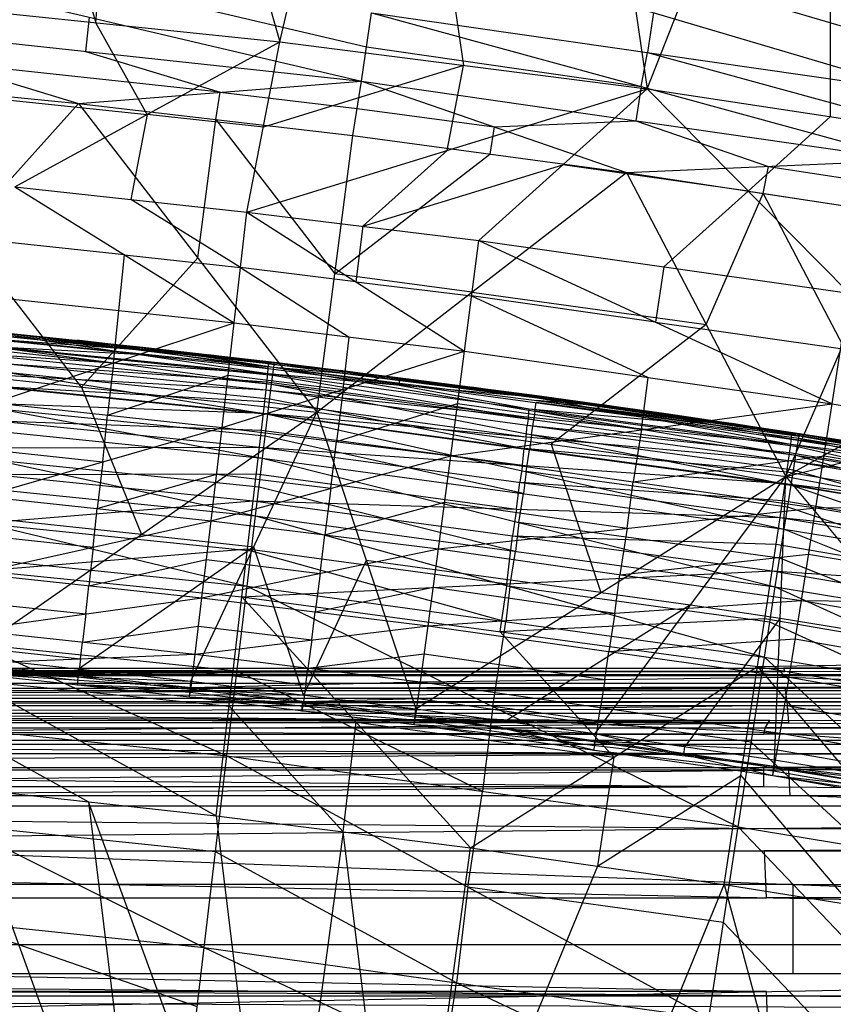
# Model space of a CAD drawing. Units: millimetres. Extents: x -13 to 474, y -12 to 447.
# Drawn here: x 294 to 326, y 365 to 404 of the extents above; entities that cross this region are included whole.
import ezdxf

# ---------------------------------------------------------------- set-up
doc = ezdxf.new("R2010")
doc.units = ezdxf.units.MM
doc.header["$MEASUREMENT"] = 0
doc.layers.add('Livello 01', color=7, linetype='Continuous', true_color=0xc80000)

msp = doc.modelspace()

# ---------------------------------------------------------------- linework, layer by layer
at = {"layer": 'Livello 01'}
for p, q in [((292.48, 444.031, 910.553), (304.204, 403.593, 754.025)), ((304.204, 403.593, 754.025), (312.972, 441.755, 910.317)), ((312.972, 441.755, 910.317), (318.825, 401.722, 754.037)), ((318.825, 401.722, 754.037), (333.382, 438.833, 910.014)), ((291.011, 424.578, 832.285), (296.873, 404.359, 754.021)), ((296.873, 404.359, 754.021), (298.342, 423.812, 832.289)), ((308.588, 422.674, 832.171), (311.514, 402.658, 754.031)), ((326.104, 420.278, 832.025), (326.113, 400.618, 754.043)), ((308.312, 407.953, 891.219), (329.835, 401.583, 884.11)), ((285.771, 407.137, 884.706), (307.448, 402.036, 877.133)), ((319.369, 406.357, 891.05), (330.13, 403.171, 887.495)), ((296.812, 405.946, 884.578), (307.651, 403.396, 880.792)), ((289.542, 405.125, 754.016), (304.204, 403.593, 754.025)), ((307.448, 402.036, 877.133), (307.853, 404.756, 884.45)), ((307.853, 404.756, 884.45), (329.316, 398.882, 876.792)), ((307.853, 404.756, 884.45), (329.835, 401.583, 884.11)), ((319.074, 404.768, 887.665), (318.844, 403.169, 884.28)), ((285.481, 404.403, 877.389), (296.186, 401.142, 869.699)), ((285.481, 404.403, 877.389), (307.448, 402.036, 877.133)), ((296.609, 404.587, 880.919), (296.465, 403.22, 877.261)), ((298.922, 400.706, 754.043), (296.873, 404.359, 754.021)), ((293.641, 397.819, 754.06), (304.204, 403.593, 754.025)), ((302.889, 396.82, 754.066), (304.204, 403.593, 754.025)), ((304.204, 403.593, 754.025), (318.825, 401.722, 754.037)), ((296.465, 403.22, 877.261), (301.817, 401.589, 873.416)), ((307.651, 403.396, 880.792), (318.584, 401.819, 880.621)), ((318.584, 401.819, 880.621), (318.844, 403.169, 884.28)), ((318.844, 403.169, 884.28), (329.576, 400.232, 880.451)), ((301.817, 401.589, 873.416), (290.833, 402.772, 873.544)), ((311.514, 402.658, 754.031), (303.546, 400.207, 754.046)), ((310.857, 399.271, 754.051), (311.514, 402.658, 754.031)), ((285.24, 402.221, 869.817), (296.186, 401.142, 869.699)), ((296.186, 401.142, 869.699), (307.448, 402.036, 877.133)), ((307.11, 399.866, 869.561), (307.448, 402.036, 877.133)), ((307.448, 402.036, 877.133), (318.01, 398.395, 869.4)), ((307.448, 402.036, 877.133), (329.316, 398.882, 876.792)), ((301.648, 400.504, 869.63), (301.817, 401.589, 873.416)), ((301.817, 401.589, 873.416), (307.279, 400.951, 873.347)), ((302.889, 396.82, 754.066), (318.825, 401.722, 754.037)), ((312.124, 395.685, 754.073), (318.825, 401.722, 754.037)), ((318.584, 401.819, 880.621), (318.382, 400.459, 876.962)), ((318.825, 401.722, 754.037), (326.868, 393.585, 754.085)), ((318.825, 401.722, 754.037), (333.4, 399.513, 754.05)), ((286.931, 390.85, 824.992), (296.186, 401.142, 869.699)), ((291.592, 401.472, 754.038), (298.922, 400.706, 754.043)), ((296.186, 401.142, 869.699), (305.672, 388.855, 825.004)), ((296.186, 401.142, 869.699), (307.11, 399.866, 869.561)), ((298.922, 400.706, 754.043), (298.265, 397.319, 754.063)), ((303.546, 400.207, 754.046), (298.922, 400.706, 754.043)), ((307.279, 400.951, 873.347), (312.729, 400.216, 873.267)), ((300.929, 394.998, 847.352), (301.648, 400.504, 869.63)), ((301.648, 400.504, 869.63), (306.391, 394.361, 847.282)), ((312.729, 400.216, 873.267), (318.382, 400.459, 876.962)), ((318.382, 400.459, 876.962), (323.663, 398.638, 873.096)), ((326.113, 400.618, 754.043), (322.847, 397.654, 754.061)), ((312.729, 400.216, 873.267), (312.56, 399.131, 869.48)), ((305.672, 388.855, 825.004), (307.11, 399.866, 869.561)), ((307.11, 399.866, 869.561), (318.01, 398.395, 869.4)), ((306.391, 394.361, 847.282), (312.56, 399.131, 869.48)), ((310.857, 399.271, 754.051), (307.507, 396.253, 754.069)), ((318.01, 398.395, 869.4), (329.316, 398.882, 876.792)), ((305.672, 388.855, 825.004), (318.01, 398.395, 869.4)), ((307.507, 396.253, 754.069), (315.475, 398.704, 754.055)), ((322.847, 397.654, 754.061), (315.475, 398.704, 754.055)), ((318.01, 398.395, 869.4), (324.345, 386.292, 825.019)), ((318.01, 398.395, 869.4), (328.881, 396.729, 869.219)), ((323.446, 397.562, 869.309), (323.663, 398.638, 873.096)), ((323.663, 398.638, 873.096), (329.099, 397.805, 873.005)), ((293.641, 397.819, 754.06), (302.38, 392.404, 754.638)), ((293.641, 397.819, 754.06), (302.889, 396.82, 754.066)), ((319.496, 394.635, 754.079), (322.847, 397.654, 754.061)), ((321.177, 392.344, 847.21), (323.446, 397.562, 869.309)), ((322.847, 397.654, 754.061), (330.134, 396.549, 754.067)), ((323.446, 397.562, 869.309), (326.613, 391.51, 847.119)), ((302.635, 394.612, 754.352), (298.265, 397.319, 754.063)), ((302.38, 392.404, 754.638), (302.889, 396.82, 754.066)), ((302.889, 396.82, 754.066), (311.55, 391.277, 754.645)), ((302.889, 396.82, 754.066), (312.124, 395.685, 754.073)), ((324.345, 386.292, 825.019), (328.881, 396.729, 869.219)), ((296.302, 389.852, 824.998), (291.558, 395.996, 847.346)), ((307.507, 396.253, 754.069), (307.22, 394.049, 754.355)), ((298.01, 395.111, 754.349), (293.419, 395.607, 754.346)), ((311.55, 391.277, 754.645), (312.124, 395.685, 754.073)), ((312.124, 395.685, 754.073), (326.19, 389.191, 754.657)), ((312.124, 395.685, 754.073), (326.868, 393.585, 754.085)), ((300.929, 394.998, 847.352), (296.302, 389.852, 824.998)), ((297.789, 392.9, 754.635), (298.01, 395.111, 754.349)), ((298.01, 395.111, 754.349), (302.635, 394.612, 754.352)), ((324.345, 386.292, 825.019), (339.722, 394.867, 869.016)), ((302.635, 394.612, 754.352), (306.965, 391.84, 754.642)), ((307.22, 394.049, 754.355), (302.635, 394.612, 754.352)), ((319.496, 394.635, 754.079), (319.157, 392.438, 754.365)), ((311.841, 393.625, 847.202), (306.391, 394.361, 847.282)), ((307.22, 394.049, 754.355), (311.837, 393.481, 754.359)), ((293.197, 393.395, 754.632), (302.38, 392.404, 754.638)), ((311.837, 393.481, 754.359), (318.87, 390.234, 754.651)), ((319.157, 392.438, 754.365), (311.837, 393.481, 754.359)), ((311.841, 393.625, 847.202), (321.177, 392.344, 847.21)), ((326.19, 389.191, 754.657), (326.868, 393.585, 754.085)), ((297.578, 390.814, 755.433), (297.789, 392.9, 754.635)), ((282.811, 392.497, 762.036), (303.719, 390.387, 762.073)), ((282.974, 392.776, 777.951), (303.872, 389.971, 780.758)), ((282.974, 392.776, 777.951), (303.958, 390.65, 777.988)), ((324.345, 386.292, 825.019), (350.527, 392.811, 868.792)), ((282.912, 392.096, 780.721), (303.725, 388.772, 783.539)), ((282.912, 392.096, 780.721), (303.872, 389.971, 780.758)), ((298.509, 391.16, 766.448), (288.055, 392.215, 766.43)), ((288.236, 392.383, 776.615), (298.728, 391.321, 776.633)), ((292.776, 389.224, 756.228), (302.38, 392.404, 754.638)), ((301.897, 388.24, 756.233), (302.38, 392.404, 754.638)), ((302.38, 392.404, 754.638), (311.55, 391.277, 754.645)), ((321.177, 392.344, 847.21), (315.009, 387.574, 825.011)), ((319.157, 392.438, 754.365), (326.529, 391.388, 754.371)), ((282.762, 391.851, 758.21), (303.651, 389.743, 758.247)), ((282.762, 391.851, 758.21), (303.719, 390.387, 762.073)), ((293.299, 391.933, 770.824), (303.719, 390.387, 762.073)), ((293.299, 391.933, 770.824), (303.749, 390.79, 770.844)), ((298.623, 391.39, 773.061), (293.399, 391.962, 773.051)), ((298.728, 391.321, 776.633), (293.466, 391.713, 777.969)), ((293.498, 391.991, 775.279), (298.744, 391.437, 775.288)), ((293.498, 391.991, 775.279), (303.749, 390.79, 770.844)), ((293.498, 391.991, 775.279), (303.958, 390.65, 777.988)), ((301.246, 391.114, 773.066), (296.121, 391.714, 775.283)), ((298.728, 391.321, 776.633), (296.121, 391.714, 775.283)), ((306.724, 389.758, 755.439), (306.965, 391.84, 754.642)), ((292.986, 391.31, 755.43), (297.578, 390.814, 755.433)), ((293.265, 391.442, 762.054), (298.509, 391.16, 766.448)), ((303.915, 390.311, 779.373), (293.423, 391.373, 779.354)), ((298.524, 391.362, 770.834), (298.623, 391.39, 773.061)), ((303.734, 390.589, 766.458), (298.524, 391.362, 770.834)), ((298.623, 391.39, 773.061), (301.246, 391.114, 773.066)), ((301.351, 391.044, 776.638), (298.728, 391.321, 776.633)), ((298.744, 391.437, 775.288), (303.749, 390.79, 770.844)), ((298.744, 391.437, 775.288), (303.958, 390.65, 777.988)), ((298.744, 391.437, 775.288), (303.986, 390.839, 775.299)), ((282.688, 390.923, 756.089), (303.546, 388.818, 756.126)), ((282.688, 390.923, 756.089), (303.651, 389.743, 758.247)), ((282.807, 390.898, 783.502), (303.512, 387.026, 786.26)), ((282.807, 390.898, 783.502), (303.725, 388.772, 783.539)), ((298.509, 391.16, 766.448), (303.734, 390.589, 766.458)), ((301.246, 391.114, 773.066), (303.867, 390.815, 773.071)), ((303.972, 390.745, 776.643), (301.351, 391.044, 776.638)), ((303.867, 390.815, 773.071), (301.365, 391.138, 775.294)), ((301.365, 391.138, 775.294), (303.972, 390.745, 776.643)), ((301.897, 388.24, 756.233), (311.55, 391.277, 754.645)), ((311.005, 387.12, 756.24), (311.55, 391.277, 754.645)), ((311.55, 391.277, 754.645), (326.19, 389.191, 754.657)), ((286.931, 390.85, 824.992), (305.672, 388.855, 825.004)), ((293.207, 390.797, 758.228), (303.685, 390.065, 760.16)), ((297.578, 390.814, 755.433), (297.337, 388.732, 756.231)), ((303.719, 390.387, 762.073), (303.749, 390.79, 770.844)), ((303.734, 390.589, 766.458), (308.948, 389.929, 766.47)), ((303.749, 390.79, 770.844), (303.986, 390.839, 775.299)), ((303.749, 390.79, 770.844), (314.177, 389.47, 770.867)), ((309.082, 390.155, 773.083), (303.867, 390.815, 773.071)), ((303.872, 389.971, 780.758), (303.958, 390.65, 777.988)), ((303.958, 390.65, 777.988), (303.986, 390.839, 775.299)), ((303.958, 390.65, 777.988), (309.222, 390.197, 775.31)), ((303.958, 390.65, 777.988), (324.751, 387.137, 780.807)), ((303.958, 390.65, 777.988), (324.862, 387.816, 778.037)), ((303.958, 390.65, 777.988), (324.893, 387.987, 776.395)), ((303.972, 390.745, 776.643), (306.604, 390.518, 775.304)), ((306.59, 390.424, 776.649), (303.972, 390.745, 776.643)), ((303.986, 390.839, 775.299), (309.222, 390.197, 775.31)), ((303.986, 390.839, 775.299), (314.177, 389.47, 770.867)), ((311.699, 389.834, 773.088), (306.604, 390.518, 775.304)), ((303.798, 389.372, 782.148), (293.318, 390.434, 782.13)), ((297.337, 388.732, 756.231), (302.139, 390.322, 755.436)), ((302.139, 390.322, 755.436), (306.724, 389.758, 755.439)), ((303.651, 389.743, 758.247), (303.719, 390.387, 762.073)), ((303.719, 390.387, 762.073), (314.177, 389.47, 770.867)), ((303.719, 390.387, 762.073), (324.544, 387.574, 762.122)), ((314.312, 388.554, 780.783), (303.915, 390.311, 779.373)), ((306.59, 390.424, 776.649), (317.057, 389.092, 775.852)), ((308.948, 389.929, 766.47), (308.963, 390.13, 770.855)), ((308.963, 390.13, 770.855), (309.082, 390.155, 773.083)), ((309.082, 390.155, 773.083), (311.699, 389.834, 773.088)), ((309.222, 390.197, 775.31), (314.177, 389.47, 770.867)), ((309.222, 390.197, 775.31), (314.451, 389.511, 775.322)), ((309.222, 390.197, 775.31), (324.893, 387.987, 776.395)), ((318.598, 388.156, 755.449), (318.87, 390.234, 754.651)), ((293.117, 389.87, 756.107), (303.599, 389.28, 757.186)), ((296.302, 389.852, 824.998), (298.685, 383.981, 802.446)), ((303.546, 388.818, 756.126), (303.651, 389.743, 758.247)), ((303.651, 389.743, 758.247), (324.457, 386.932, 758.296)), ((303.651, 389.743, 758.247), (324.544, 387.574, 762.122)), ((303.685, 390.065, 760.16), (314.098, 388.658, 760.184)), ((303.725, 388.772, 783.539), (303.872, 389.971, 780.758)), ((303.872, 389.971, 780.758), (324.561, 385.94, 783.588)), ((303.872, 389.971, 780.758), (324.751, 387.137, 780.807)), ((306.724, 389.758, 755.439), (306.451, 387.68, 756.237)), ((308.948, 389.929, 766.47), (314.132, 388.98, 762.097)), ((311.699, 389.834, 773.088), (314.314, 389.491, 773.094)), ((314.314, 389.491, 773.094), (311.836, 389.854, 775.316)), ((311.836, 389.854, 775.316), (319.672, 388.749, 775.858)), ((282.575, 389.561, 754.77), (303.389, 387.461, 754.806)), ((282.575, 389.561, 754.77), (303.546, 388.818, 756.126)), ((314.143, 387.356, 783.564), (303.798, 389.372, 782.148)), ((314.177, 389.47, 770.867), (314.451, 389.511, 775.322)), ((314.177, 389.47, 770.867), (324.544, 387.574, 762.122)), ((314.177, 389.47, 770.867), (324.583, 387.975, 770.893)), ((319.517, 388.743, 773.108), (314.314, 389.491, 773.094)), ((314.451, 389.511, 775.322), (319.675, 388.78, 775.335)), ((314.451, 389.511, 775.322), (324.583, 387.975, 770.893)), ((314.451, 389.511, 775.322), (324.893, 387.987, 776.395)), ((282.656, 389.151, 786.223), (303.234, 384.719, 788.839)), ((282.656, 389.151, 786.223), (303.512, 387.026, 786.26)), ((292.776, 389.224, 756.228), (301.897, 388.24, 756.233)), ((303.618, 387.899, 784.9), (293.16, 388.962, 784.881)), ((303.599, 389.28, 757.186), (314.002, 387.875, 757.211)), ((306.451, 387.68, 756.237), (311.278, 389.199, 755.443)), ((311.005, 387.12, 756.24), (326.19, 389.191, 754.657)), ((311.278, 389.199, 755.443), (318.598, 388.156, 755.449)), ((314.098, 388.658, 760.184), (314.132, 388.98, 762.097)), ((314.132, 388.98, 762.097), (319.361, 388.522, 766.494)), ((314.355, 388.894, 779.397), (314.41, 389.233, 778.012)), ((324.878, 387.901, 777.216), (314.41, 389.233, 778.012)), ((317.057, 389.092, 775.852), (314.426, 389.318, 777.191)), ((314.426, 389.318, 777.191), (324.878, 387.901, 777.216)), ((319.672, 388.749, 775.858), (317.057, 389.092, 775.852)), ((322.129, 388.378, 773.114), (317.063, 389.146, 775.328)), ((317.063, 389.146, 775.328), (322.284, 388.384, 775.865)), ((325.547, 385.049, 756.253), (326.19, 389.191, 754.657)), ((326.19, 389.191, 754.657), (349.504, 385.136, 754.682)), ((291.698, 379.107, 779.888), (305.672, 388.855, 825.004)), ((297.147, 386.871, 757.488), (297.337, 388.732, 756.231)), ((300.661, 378.139, 779.894), (305.672, 388.855, 825.004)), ((303.389, 387.461, 754.806), (303.546, 388.818, 756.126)), ((303.512, 387.026, 786.26), (303.725, 388.772, 783.539)), ((303.546, 388.818, 756.126), (324.322, 386.011, 756.175)), ((303.546, 388.818, 756.126), (324.457, 386.932, 758.296)), ((303.725, 388.772, 783.539), (324.287, 384.195, 786.31)), ((303.725, 388.772, 783.539), (324.561, 385.94, 783.588)), ((305.672, 388.855, 825.004), (309.611, 377.039, 779.9)), ((305.672, 388.855, 825.004), (324.345, 386.292, 825.019)), ((314.098, 388.658, 760.184), (314.054, 388.337, 758.271)), ((314.217, 387.956, 782.173), (314.312, 388.554, 780.783)), ((314.355, 388.894, 779.397), (314.312, 388.554, 780.783)), ((324.807, 387.476, 779.422), (314.355, 388.894, 779.397)), ((319.38, 388.723, 770.88), (319.517, 388.743, 773.108)), ((324.563, 387.774, 766.507), (319.38, 388.723, 770.88)), ((319.517, 388.743, 773.108), (322.129, 388.378, 773.114)), ((322.284, 388.384, 775.865), (319.672, 388.749, 775.858)), ((319.675, 388.78, 775.335), (324.583, 387.975, 770.893)), ((319.675, 388.78, 775.335), (324.893, 387.987, 776.395)), ((319.675, 388.78, 775.335), (324.898, 388.005, 775.348)), ((292.396, 385.503, 758.743), (301.897, 388.24, 756.233)), ((292.982, 388.511, 754.788), (303.468, 388.139, 755.466)), ((301.462, 384.524, 758.749), (301.897, 388.24, 756.233)), ((301.897, 388.24, 756.233), (311.005, 387.12, 756.24)), ((314.002, 387.875, 757.211), (314.054, 388.337, 758.271)), ((314.054, 388.337, 758.271), (324.501, 387.253, 760.209)), ((318.598, 388.156, 755.449), (318.276, 386.085, 756.246)), ((319.361, 388.522, 766.494), (324.563, 387.774, 766.507)), ((322.129, 388.378, 773.114), (324.74, 387.99, 773.121)), ((322.284, 388.384, 775.865), (322.287, 388.393, 775.341)), ((324.74, 387.99, 773.121), (322.287, 388.393, 775.341)), ((322.287, 388.393, 775.341), (324.896, 387.996, 775.872)), ((303.468, 388.139, 755.466), (313.856, 386.736, 755.491)), ((313.9, 385.61, 786.285), (303.618, 387.899, 784.9)), ((314.002, 387.875, 757.211), (313.934, 387.414, 756.15)), ((314.217, 387.956, 782.173), (314.143, 387.356, 783.564)), ((324.656, 386.539, 782.198), (314.217, 387.956, 782.173)), ((324.544, 387.574, 762.122), (324.583, 387.975, 770.893)), ((324.563, 387.774, 766.507), (329.753, 386.939, 766.522)), ((329.772, 387.14, 770.908), (324.563, 387.774, 766.507)), ((324.583, 387.975, 770.893), (324.898, 388.005, 775.348)), ((324.583, 387.975, 770.893), (334.961, 386.305, 770.922)), ((329.93, 387.155, 773.135), (324.74, 387.99, 773.121)), ((324.751, 387.137, 780.807), (324.862, 387.816, 778.037)), ((324.862, 387.816, 778.037), (324.893, 387.987, 776.395)), ((324.862, 387.816, 778.037), (335.155, 385.455, 780.837)), ((324.862, 387.816, 778.037), (335.278, 386.133, 778.066)), ((330.07, 386.974, 778.052), (324.878, 387.901, 777.216)), ((324.893, 387.987, 776.395), (324.898, 388.005, 775.348)), ((324.893, 387.987, 776.395), (330.118, 387.184, 775.363)), ((324.893, 387.987, 776.395), (335.278, 386.133, 778.066)), ((324.893, 387.987, 776.395), (335.312, 386.304, 776.424)), ((324.896, 387.996, 775.872), (327.508, 387.595, 775.355)), ((327.506, 387.586, 775.879), (324.896, 387.996, 775.872)), ((324.898, 388.005, 775.348), (330.118, 387.184, 775.363)), ((324.898, 388.005, 775.348), (334.961, 386.305, 770.922)), ((282.396, 387.417, 753.913), (303.389, 387.461, 754.806)), ((282.396, 387.417, 753.913), (303.139, 385.324, 753.95)), ((292.586, 387.364, 757.485), (297.147, 386.871, 757.488)), ((303.139, 385.324, 753.95), (303.389, 387.461, 754.806)), ((303.389, 387.461, 754.806), (324.12, 384.66, 754.855)), ((303.389, 387.461, 754.806), (324.322, 386.011, 756.175)), ((306.234, 385.822, 757.495), (306.451, 387.68, 756.237)), ((313.856, 386.736, 755.491), (313.934, 387.414, 756.15)), ((313.934, 387.414, 756.15), (324.39, 386.471, 757.235)), ((315.009, 387.574, 825.011), (316.978, 381.666, 802.46)), ((324.457, 386.932, 758.296), (324.544, 387.574, 762.122)), ((324.544, 387.574, 762.122), (334.961, 386.305, 770.922)), ((324.544, 387.574, 762.122), (345.264, 384.06, 762.183)), ((329.953, 386.296, 780.822), (324.807, 387.476, 779.422)), ((301.462, 384.524, 758.749), (311.005, 387.12, 756.24)), ((303.234, 384.719, 788.839), (303.512, 387.026, 786.26)), ((303.512, 387.026, 786.26), (323.928, 381.892, 788.888)), ((303.512, 387.026, 786.26), (324.287, 384.195, 786.31)), ((310.515, 383.412, 758.756), (311.005, 387.12, 756.24)), ((311.005, 387.12, 756.24), (325.547, 385.049, 756.253)), ((314.006, 386.484, 784.924), (314.143, 387.356, 783.564)), ((318.276, 386.085, 756.246), (325.869, 387.12, 755.455)), ((324.501, 387.253, 760.209), (334.86, 385.496, 760.239)), ((324.561, 385.94, 783.588), (324.751, 387.137, 780.807)), ((324.751, 387.137, 780.807), (334.943, 384.26, 783.618)), ((324.751, 387.137, 780.807), (335.155, 385.455, 780.837)), ((325.869, 387.12, 755.455), (337.526, 385.092, 755.467)), ((282.458, 386.845, 788.802), (302.897, 381.918, 791.197)), ((282.458, 386.845, 788.802), (303.234, 384.719, 788.839)), ((303.373, 385.872, 787.55), (292.945, 386.935, 787.531)), ((297.147, 386.871, 757.488), (296.929, 385.013, 758.746)), ((313.856, 386.736, 755.491), (313.755, 386.06, 754.831)), ((324.322, 386.011, 756.175), (324.457, 386.932, 758.296)), ((324.457, 386.932, 758.296), (345.157, 383.421, 758.357)), ((324.457, 386.932, 758.296), (345.264, 384.06, 762.183)), ((292.768, 386.37, 753.932), (303.264, 386.392, 754.378)), ((296.929, 385.013, 758.746), (301.68, 386.382, 757.491)), ((301.68, 386.382, 757.491), (306.234, 385.822, 757.495)), ((303.264, 386.392, 754.378), (313.629, 384.992, 754.402)), ((309.611, 377.039, 779.9), (324.345, 386.292, 825.019)), ((314.006, 386.484, 784.924), (313.9, 385.61, 786.285)), ((324.424, 385.068, 784.949), (314.006, 386.484, 784.924)), ((316.761, 376.064, 779.906), (324.345, 386.292, 825.019)), ((323.9, 375.004, 779.912), (324.345, 386.292, 825.019)), ((324.345, 386.292, 825.019), (335.296, 373.132, 779.923)), ((324.345, 386.292, 825.019), (361.416, 379.475, 825.059)), ((324.39, 386.471, 757.235), (334.74, 384.716, 757.266)), ((329.752, 385.1, 783.603), (324.656, 386.539, 782.198)), ((313.581, 383.305, 788.864), (303.373, 385.872, 787.55)), ((306.234, 385.822, 757.495), (305.989, 383.968, 758.752)), ((313.629, 384.992, 754.402), (313.755, 386.06, 754.831)), ((313.755, 386.06, 754.831), (324.221, 385.336, 755.515)), ((318.031, 384.23, 757.504), (318.276, 386.085, 756.246)), ((324.12, 384.66, 754.855), (324.322, 386.011, 756.175)), ((324.287, 384.195, 786.31), (324.561, 385.94, 783.588)), ((324.322, 386.011, 756.175), (344.993, 382.506, 756.236)), ((324.322, 386.011, 756.175), (345.157, 383.421, 758.357)), ((324.561, 385.94, 783.588), (334.638, 382.516, 786.339)), ((324.561, 385.94, 783.588), (334.943, 384.26, 783.618)), ((292.396, 385.503, 758.743), (301.462, 384.524, 758.749)), ((313.72, 384.459, 787.574), (313.9, 385.61, 786.285)), ((282.076, 383.584, 753.398), (303.139, 385.324, 753.95)), ((296.771, 383.476, 760.413), (296.929, 385.013, 758.746)), ((302.689, 381.504, 753.435), (303.139, 385.324, 753.95)), ((303.139, 385.324, 753.95), (323.798, 382.533, 753.998)), ((303.139, 385.324, 753.95), (324.12, 384.66, 754.855)), ((305.989, 383.968, 758.752), (310.76, 385.266, 757.498)), ((310.515, 383.412, 758.756), (325.547, 385.049, 756.253)), ((310.76, 385.266, 757.498), (318.031, 384.23, 757.504)), ((324.221, 385.336, 755.515), (334.556, 383.583, 755.546)), ((329.463, 383.356, 786.324), (324.424, 385.068, 784.949)), ((324.968, 381.353, 758.768), (325.547, 385.049, 756.253)), ((325.547, 385.049, 756.253), (349.504, 385.136, 754.682)), ((325.547, 385.049, 756.253), (348.704, 381.021, 756.276)), ((298.685, 383.981, 802.446), (289.314, 384.978, 802.44)), ((302.897, 381.918, 791.197), (303.234, 384.719, 788.839)), ((303.234, 384.719, 788.839), (323.494, 379.093, 791.246)), ((303.234, 384.719, 788.839), (323.928, 381.892, 788.888)), ((313.629, 384.992, 754.402), (313.469, 383.928, 753.974)), ((323.798, 382.533, 753.998), (324.12, 384.66, 754.855)), ((324.12, 384.66, 754.855), (344.746, 381.162, 754.916)), ((324.12, 384.66, 754.855), (344.993, 382.506, 756.236)), ((292.08, 382.428, 762.077), (301.462, 384.524, 758.749)), ((303.066, 383.319, 790.018), (292.678, 384.382, 789.999)), ((301.099, 381.454, 762.082), (301.462, 384.524, 758.749)), ((301.462, 384.524, 758.749), (310.515, 383.412, 758.756)), ((313.72, 384.459, 787.574), (313.581, 383.305, 788.864)), ((324.108, 383.043, 787.599), (313.72, 384.459, 787.574)), ((318.031, 384.23, 757.504), (317.741, 382.382, 758.762)), ((282.219, 384.044, 791.16), (302.09, 375.162, 795.005)), ((282.219, 384.044, 791.16), (302.897, 381.918, 791.197)), ((292.238, 383.965, 760.41), (296.771, 383.476, 760.413)), ((298.685, 383.981, 802.446), (303.167, 383.497, 802.449)), ((305.807, 382.433, 760.419), (305.989, 383.968, 758.752)), ((313.244, 382.018, 753.717), (313.469, 383.928, 753.974)), ((313.469, 383.928, 753.974), (323.959, 383.596, 754.427)), ((323.928, 381.892, 788.888), (324.287, 384.195, 786.31)), ((324.287, 384.195, 786.31), (334.239, 380.215, 788.917)), ((324.287, 384.195, 786.31), (334.638, 382.516, 786.339)), ((282.076, 383.584, 753.398), (301.661, 372.784, 753.336)), ((282.076, 383.584, 753.398), (302.689, 381.504, 753.435)), ((303.167, 383.497, 802.449), (296.179, 378.623, 779.891)), ((296.771, 383.476, 760.413), (296.59, 381.941, 762.079)), ((305.136, 377.589, 779.897), (303.167, 383.497, 802.449)), ((323.959, 383.596, 754.427), (334.272, 381.847, 754.457)), ((292.382, 382.544, 753.416), (302.914, 383.414, 753.692)), ((301.099, 381.454, 762.082), (310.515, 383.412, 758.756)), ((302.914, 383.414, 753.692), (313.244, 382.018, 753.717)), ((313.196, 380.506, 791.221), (303.066, 383.319, 790.018)), ((310.105, 380.347, 762.089), (310.515, 383.412, 758.756)), ((310.515, 383.412, 758.756), (324.968, 381.353, 758.768)), ((313.364, 381.906, 790.042), (313.581, 383.305, 788.864)), ((317.741, 382.382, 758.762), (325.257, 383.201, 757.51)), ((325.257, 383.201, 757.51), (336.836, 381.187, 757.522)), ((296.59, 381.941, 762.079), (301.281, 382.989, 760.416)), ((301.281, 382.989, 760.416), (305.807, 382.433, 760.419)), ((307.642, 382.947, 802.452), (305.136, 377.589, 779.897)), ((316.978, 381.666, 802.46), (307.642, 382.947, 802.452)), ((329.083, 381.053, 788.903), (324.108, 383.043, 787.599)), ((292.08, 382.428, 762.077), (301.099, 381.454, 762.082)), ((302.689, 381.504, 753.435), (323.798, 382.533, 753.998)), ((305.807, 382.433, 760.419), (305.602, 380.901, 762.086)), ((317.537, 380.85, 760.428), (317.741, 382.382, 758.762)), ((323.221, 378.73, 753.483), (323.798, 382.533, 753.998)), ((323.798, 382.533, 753.998), (344.353, 379.047, 754.059)), ((323.798, 382.533, 753.998), (344.746, 381.162, 754.916)), ((296.472, 380.819, 764.084), (296.59, 381.941, 762.079)), ((302.09, 375.162, 795.005), (302.897, 381.918, 791.197)), ((302.897, 381.918, 791.197), (322.453, 372.345, 795.054)), ((302.897, 381.918, 791.197), (323.494, 379.093, 791.246)), ((305.602, 380.901, 762.086), (310.31, 381.879, 760.422)), ((310.31, 381.879, 760.422), (317.537, 380.85, 760.428)), ((313.244, 382.018, 753.717), (312.955, 380.117, 753.459)), ((313.364, 381.906, 790.042), (313.196, 380.506, 791.221)), ((323.711, 380.492, 790.067), (313.364, 381.906, 790.042)), ((323.494, 379.093, 791.246), (323.928, 381.892, 788.888)), ((323.928, 381.892, 788.888), (333.756, 377.42, 791.275)), ((323.928, 381.892, 788.888), (334.239, 380.215, 788.917)), ((301.661, 372.784, 753.336), (302.689, 381.504, 753.435)), ((302.689, 381.504, 753.435), (311.792, 371.502, 753.358)), ((302.689, 381.504, 753.435), (323.221, 378.73, 753.483)), ((316.978, 381.666, 802.46), (320.553, 381.178, 802.462)), ((291.844, 380.184, 766.085), (301.099, 381.454, 762.082)), ((291.962, 381.306, 764.081), (296.472, 380.819, 764.084)), ((300.829, 379.214, 766.091), (301.099, 381.454, 762.082)), ((301.099, 381.454, 762.082), (310.105, 380.347, 762.089)), ((310.105, 380.347, 762.089), (324.968, 381.353, 758.768)), ((320.553, 381.178, 802.462), (313.186, 376.551, 779.903)), ((320.553, 381.178, 802.462), (324.122, 380.648, 802.466)), ((324.484, 378.299, 762.101), (324.968, 381.353, 758.768)), ((324.968, 381.353, 758.768), (347.983, 377.349, 758.792)), ((324.968, 381.353, 758.768), (348.704, 381.021, 756.276)), ((296.472, 380.819, 764.084), (296.337, 379.699, 766.088)), ((305.467, 379.781, 764.09), (305.602, 380.901, 762.086)), ((317.537, 380.85, 760.428), (317.295, 379.323, 762.095)), ((296.337, 379.699, 766.088), (300.964, 380.334, 764.086)), ((300.829, 379.214, 766.091), (310.105, 380.347, 762.089)), ((300.964, 380.334, 764.086), (305.467, 379.781, 764.09)), ((309.801, 378.112, 766.097), (310.105, 380.347, 762.089)), ((310.105, 380.347, 762.089), (324.484, 378.299, 762.101)), ((312.675, 377.132, 793.125), (313.196, 380.506, 791.221)), ((312.955, 380.117, 753.459), (323.51, 380.631, 753.741)), ((324.122, 380.648, 802.466), (320.33, 375.534, 779.909)), ((323.51, 380.631, 753.741), (333.787, 378.888, 753.771)), ((328.625, 378.256, 791.261), (323.711, 380.492, 790.067)), ((324.122, 380.648, 802.466), (329.82, 379.712, 802.471)), ((291.844, 380.184, 766.085), (300.829, 379.214, 766.091)), ((317.506, 375.116, 753.42), (312.955, 380.117, 753.459)), ((302.494, 378.54, 793.101), (292.155, 379.603, 793.082)), ((296.264, 379.034, 768.316), (296.337, 379.699, 766.088)), ((305.467, 379.781, 764.09), (305.315, 378.663, 766.094)), ((317.295, 379.323, 762.095), (324.726, 379.826, 760.435)), ((324.726, 379.826, 760.435), (336.234, 377.824, 760.447)), ((291.699, 378.854, 770.541), (300.829, 379.214, 766.091)), ((291.771, 379.519, 768.313), (296.264, 379.034, 768.316)), ((300.662, 377.887, 770.547), (300.829, 379.214, 766.091)), ((300.829, 379.214, 766.091), (309.801, 378.112, 766.097)), ((305.315, 378.663, 766.094), (309.953, 379.229, 764.093)), ((309.953, 379.229, 764.093), (317.142, 378.205, 764.099)), ((317.142, 378.205, 764.099), (317.295, 379.323, 762.095)), ((286.793, 378.74, 753.357), (296.585, 373.34, 753.326)), ((296.155, 378.31, 777.556), (291.673, 378.794, 777.553)), ((291.698, 379.107, 779.888), (300.661, 378.139, 779.894)), ((291.699, 378.854, 770.541), (300.662, 377.887, 770.547)), ((296.264, 379.034, 768.316), (296.18, 378.371, 770.544)), ((322.453, 372.345, 795.054), (323.494, 379.093, 791.246)), ((323.221, 378.73, 753.483), (344.353, 379.047, 754.059)), ((323.494, 379.093, 791.246), (332.598, 370.679, 795.083)), ((323.494, 379.093, 791.246), (333.756, 377.42, 791.275)), ((43.361, 378.402, 317.263), (417.964, 378.402, 317.263)), ((324.313, 378.531, 318.293), (137.012, 378.531, 318.293)), ((137.255, 378.362, 322.829), (324.07, 378.362, 322.829)), ((230.663, 378.66, 319.323), (417.478, 378.064, 326.335)), ((230.663, 378.66, 319.323), (417.84, 378.66, 319.323)), ((230.663, 378.66, 319.323), (417.964, 378.402, 317.263)), ((230.663, 378.402, 317.263), (324.313, 378.531, 318.293)), ((230.663, 377.33, 315.485), (417.964, 378.402, 317.263)), ((291.648, 378.481, 775.219), (300.604, 377.514, 775.224)), ((291.648, 378.481, 775.219), (300.661, 378.139, 779.894)), ((291.648, 378.481, 775.219), (300.662, 377.887, 770.547)), ((291.674, 378.668, 772.88), (296.155, 378.184, 772.883)), ((296.179, 378.623, 779.891), (296.155, 378.31, 777.556)), ((296.155, 378.184, 772.883), (296.18, 378.371, 770.544)), ((296.18, 378.371, 770.544), (300.746, 378.55, 768.319)), ((300.746, 378.55, 768.319), (305.231, 377.999, 768.322)), ((312.271, 373.754, 795.03), (302.494, 378.54, 793.101)), ((305.231, 377.999, 768.322), (305.315, 378.663, 766.094)), ((311.792, 371.502, 753.358), (323.221, 378.73, 753.483)), ((321.899, 370.05, 753.383), (323.221, 378.73, 753.483)), ((323.221, 378.73, 753.483), (331.981, 368.428, 753.412)), ((323.221, 378.73, 753.483), (343.648, 375.266, 753.543)), ((417.659, 378.362, 322.829), (324.07, 378.362, 322.829)), ((324.251, 378.66, 319.323), (417.659, 378.362, 322.829)), ((324.251, 378.66, 319.323), (324.313, 378.531, 318.293)), ((417.902, 378.531, 318.293), (324.251, 378.66, 319.323)), ((43.848, 378.064, 326.335), (417.478, 378.064, 326.335)), ((44.21, 377.469, 333.347), (417.478, 378.064, 326.335)), ((291.868, 378.184, 753.367), (302.175, 377.144, 753.385)), ((296.155, 378.184, 772.883), (296.126, 377.998, 775.221)), ((296.126, 377.998, 775.221), (300.633, 377.701, 772.886)), ((300.633, 377.827, 777.559), (296.126, 377.998, 775.221)), ((296.155, 378.31, 777.556), (300.633, 377.827, 777.559)), ((300.604, 377.514, 775.224), (300.661, 378.139, 779.894)), ((300.661, 378.139, 779.894), (309.611, 377.039, 779.9)), ((300.662, 377.887, 770.547), (309.801, 378.112, 766.097)), ((305.231, 377.999, 768.322), (305.137, 377.337, 770.55)), ((309.613, 376.787, 770.554), (309.801, 378.112, 766.097)), ((309.801, 378.112, 766.097), (324.484, 378.299, 762.101)), ((309.801, 378.112, 766.097), (324.124, 376.071, 766.109)), ((317.142, 378.205, 764.099), (316.962, 377.091, 766.103)), ((324.124, 376.071, 766.109), (324.484, 378.299, 762.101)), ((324.484, 378.299, 762.101), (347.382, 374.316, 762.125)), ((324.484, 378.299, 762.101), (347.983, 377.349, 758.792)), ((137.012, 377.866, 316.374), (324.313, 377.866, 316.374)), ((417.296, 377.767, 329.841), (230.663, 377.469, 333.347)), ((230.844, 377.767, 329.841), (417.296, 377.767, 329.841)), ((300.604, 377.514, 775.224), (300.662, 377.887, 770.547)), ((300.633, 377.827, 777.559), (305.136, 377.589, 779.897)), ((305.108, 377.277, 777.562), (300.633, 377.827, 777.559)), ((300.633, 377.701, 772.886), (305.109, 377.151, 772.889)), ((300.662, 377.887, 770.547), (309.613, 376.787, 770.554)), ((324.313, 377.866, 316.374), (324.384, 377.33, 315.485)), ((418.035, 377.866, 316.374), (324.313, 377.866, 316.374)), ((44.21, 377.469, 333.347), (417.115, 377.469, 333.347)), ((44.573, 376.873, 340.359), (417.115, 377.469, 333.347)), ((230.663, 377.33, 315.485), (418.106, 377.33, 315.485)), ((230.663, 377.33, 315.485), (418.24, 375.629, 314.296)), ((416.934, 377.171, 336.853), (230.663, 376.873, 340.359)), ((230.844, 377.171, 336.853), (416.934, 377.171, 336.853)), ((281.645, 377.289, 794.968), (301.182, 367.53, 797.299)), ((281.645, 377.289, 794.968), (302.09, 375.162, 795.005)), ((300.604, 377.514, 775.224), (309.547, 376.415, 775.231)), ((300.604, 377.514, 775.224), (309.611, 377.039, 779.9)), ((300.604, 377.514, 775.224), (309.613, 376.787, 770.554)), ((305.076, 376.965, 775.228), (305.108, 377.277, 777.562)), ((305.108, 377.277, 777.562), (309.579, 376.727, 777.566)), ((305.109, 377.151, 772.889), (305.137, 377.337, 770.55)), ((305.137, 377.337, 770.55), (309.707, 377.449, 768.325)), ((309.707, 377.449, 768.325), (316.868, 376.429, 768.331)), ((316.962, 377.091, 766.103), (324.304, 377.185, 764.105)), ((324.304, 377.185, 764.105), (335.753, 375.194, 764.117)), ((324.384, 377.33, 315.485), (324.451, 376.48, 314.891)), ((418.173, 376.48, 314.891), (324.384, 377.33, 315.485)), ((44.573, 376.873, 340.359), (416.752, 376.873, 340.359)), ((230.663, 376.278, 347.37), (416.752, 376.873, 340.359)), ((230.663, 376.873, 340.359), (323.708, 376.575, 343.865)), ((302.175, 377.144, 753.385), (306.726, 372.143, 753.347)), ((305.109, 377.151, 772.889), (305.076, 376.965, 775.228)), ((305.076, 376.965, 775.228), (309.58, 376.601, 772.892)), ((309.547, 376.415, 775.231), (309.611, 377.039, 779.9)), ((309.547, 376.415, 775.231), (309.613, 376.787, 770.554)), ((309.611, 377.039, 779.9), (316.761, 376.064, 779.906)), ((309.613, 376.787, 770.554), (323.902, 374.751, 770.566)), ((309.613, 376.787, 770.554), (324.124, 376.071, 766.109)), ((312.675, 377.132, 793.125), (312.271, 373.754, 795.03)), ((322.973, 375.719, 793.15), (312.675, 377.132, 793.125)), ((316.868, 376.429, 768.331), (316.962, 377.091, 766.103)), ((324.451, 376.48, 314.891), (136.874, 376.48, 314.891)), ((323.708, 376.575, 343.865), (137.618, 376.575, 343.865)), ((230.663, 375.629, 314.296), (324.451, 376.48, 314.891)), ((306.726, 372.143, 753.347), (307.24, 376.503, 753.396)), ((307.24, 376.503, 753.396), (317.506, 375.116, 753.42)), ((309.547, 376.415, 775.231), (316.761, 376.064, 779.906)), ((309.547, 376.415, 775.231), (323.825, 374.381, 775.243)), ((309.547, 376.415, 775.231), (323.902, 374.751, 770.566)), ((309.579, 376.727, 777.566), (313.186, 376.551, 779.903)), ((313.154, 376.24, 777.568), (309.579, 376.727, 777.566)), ((309.58, 376.601, 772.892), (316.725, 375.583, 772.898)), ((316.868, 376.429, 768.331), (316.757, 375.769, 770.56)), ((323.526, 376.278, 347.37), (323.708, 376.575, 343.865)), ((416.571, 376.575, 343.865), (323.526, 376.278, 347.37)), ((137.838, 376.036, 348.251), (323.487, 376.036, 348.251)), ((230.663, 376.278, 347.37), (416.312, 375.794, 349.131)), ((230.663, 376.278, 347.37), (416.39, 376.278, 347.37)), ((313.154, 376.24, 777.568), (320.293, 375.223, 777.574)), ((316.686, 375.398, 775.237), (313.154, 376.24, 777.568)), ((316.761, 376.064, 779.906), (323.825, 374.381, 775.243)), ((316.761, 376.064, 779.906), (323.9, 375.004, 779.912)), ((323.487, 376.036, 348.251), (323.526, 376.278, 347.37)), ((416.351, 376.036, 348.251), (323.487, 376.036, 348.251)), ((323.902, 374.751, 770.566), (324.124, 376.071, 766.109)), ((324.124, 376.071, 766.109), (346.934, 372.103, 766.133)), ((324.124, 376.071, 766.109), (347.382, 374.316, 762.125)), ((43.085, 375.629, 314.296), (418.24, 375.629, 314.296)), ((45.013, 375.794, 349.131), (416.312, 375.794, 349.131)), ((230.663, 374.71, 350.6), (416.312, 375.794, 349.131)), ((230.663, 375.794, 349.131), (323.487, 375.252, 349.865)), ((230.663, 373.591, 313.901), (418.24, 375.629, 314.296)), ((316.725, 375.583, 772.898), (316.757, 375.769, 770.56)), ((316.757, 375.769, 770.56), (324.013, 375.411, 768.338)), ((327.525, 371.512, 795.069), (322.973, 375.719, 793.15)), ((323.487, 375.252, 349.865), (137.838, 375.252, 349.865)), ((316.725, 375.583, 772.898), (316.686, 375.398, 775.237)), ((316.686, 375.398, 775.237), (323.863, 374.566, 772.904)), ((320.293, 375.223, 777.574), (320.33, 375.534, 779.909)), ((323.862, 374.693, 777.578), (320.293, 375.223, 777.574)), ((416.293, 375.252, 349.865), (323.469, 374.71, 350.6)), ((323.487, 375.252, 349.865), (416.293, 375.252, 349.865)), ((324.013, 375.411, 768.338), (335.418, 373.427, 768.349)), ((301.182, 367.53, 797.299), (302.09, 375.162, 795.005)), ((302.09, 375.162, 795.005), (321.282, 364.722, 797.348)), ((302.09, 375.162, 795.005), (322.453, 372.345, 795.054)), ((317.506, 375.116, 753.42), (316.845, 370.776, 753.371)), ((323.825, 374.381, 775.243), (323.9, 375.004, 779.912)), ((323.9, 375.004, 779.912), (335.296, 373.132, 779.923)), ((136.874, 374.61, 314.098), (324.451, 374.61, 314.098)), ((230.663, 374.71, 350.6), (416.275, 374.71, 350.6)), ((230.663, 374.71, 350.6), (416.283, 373.172, 351.582)), ((323.469, 374.71, 350.6), (416.279, 373.941, 351.091)), ((323.473, 373.941, 351.091), (323.469, 374.71, 350.6)), ((323.825, 374.381, 775.243), (323.902, 374.751, 770.566)), ((323.862, 374.693, 777.578), (329.598, 374.068, 779.918)), ((329.56, 373.757, 777.583), (323.862, 374.693, 777.578)), ((323.863, 374.566, 772.904), (335.241, 372.587, 772.916)), ((323.902, 374.751, 770.566), (346.657, 370.793, 770.589)), ((323.902, 374.751, 770.566), (346.934, 372.103, 766.133)), ((324.451, 374.61, 314.098), (324.504, 373.591, 313.901)), ((418.292, 374.61, 314.098), (324.451, 374.61, 314.098)), ((316.845, 370.776, 753.371), (322.56, 374.39, 753.433)), ((322.56, 374.39, 753.433), (326.94, 369.239, 753.397)), ((323.825, 374.381, 775.243), (335.296, 373.132, 779.923)), ((323.825, 374.381, 775.243), (346.561, 370.426, 775.266)), ((323.825, 374.381, 775.243), (346.657, 370.793, 770.589)), ((137.852, 373.941, 351.091), (323.473, 373.941, 351.091)), ((323.473, 373.941, 351.091), (230.663, 373.172, 351.582)), ((291.51, 373.895, 753.316), (301.661, 372.784, 753.336)), ((291.51, 373.895, 753.316), (306.549, 332.793, 754.034)), ((311.686, 369.942, 796.177), (312.271, 373.754, 795.03)), ((230.663, 373.591, 313.901), (418.345, 373.591, 313.901)), ((230.663, 373.591, 313.901), (418.626, 366.497, 314.024)), ((296.585, 373.34, 753.326), (299.03, 353.344, 753.675)), ((304.105, 352.789, 753.685), (296.585, 373.34, 753.326)), ((418.485, 370.044, 313.962), (324.504, 373.591, 313.901)), ((45.042, 373.172, 351.582), (416.283, 373.172, 351.582)), ((230.663, 371.383, 351.947), (416.283, 373.172, 351.582)), ((230.663, 373.172, 351.582), (323.473, 372.277, 351.764)), ((301.661, 372.784, 753.336), (306.549, 332.793, 754.034)), ((301.661, 372.784, 753.336), (311.792, 371.502, 753.358)), ((301.636, 371.346, 796.152), (291.413, 372.41, 796.134)), ((306.726, 372.143, 753.347), (304.105, 352.789, 753.685)), ((309.17, 352.148, 753.696), (306.726, 372.143, 753.347)), ((321.282, 364.722, 797.348), (322.453, 372.345, 795.054)), ((322.453, 372.345, 795.054), (331.294, 363.063, 797.377)), ((322.453, 372.345, 795.054), (332.598, 370.679, 795.083)), ((323.473, 372.277, 351.764), (416.31, 372.277, 351.764)), ((416.31, 372.277, 351.764), (323.499, 371.383, 351.947)), ((230.663, 371.383, 351.947), (416.336, 371.383, 351.947)), ((230.663, 371.383, 351.947), (416.484, 367.651, 352.012)), ((311.232, 366.126, 797.324), (301.636, 371.346, 796.152)), ((306.549, 332.793, 754.034), (311.792, 371.502, 753.358)), ((311.792, 371.502, 753.358), (321.899, 370.05, 753.383)), ((323.573, 369.517, 351.979), (323.499, 371.383, 351.947)), ((316.845, 370.776, 753.371), (309.17, 352.148, 753.696)), ((324.644, 370.044, 313.962), (230.663, 370.044, 313.962)), ((306.549, 332.793, 754.034), (321.899, 370.05, 753.383)), ((311.686, 369.942, 796.177), (311.232, 366.126, 797.324)), ((321.867, 368.534, 796.201), (311.686, 369.942, 796.177)), ((321.899, 370.05, 753.383), (331.968, 332.793, 754.034)), ((321.899, 370.05, 753.383), (331.981, 368.428, 753.412)), ((324.644, 366.497, 314.024), (324.644, 370.044, 313.962)), ((324.644, 370.044, 313.962), (418.485, 370.044, 313.962)), ((137.752, 369.517, 351.979), (323.573, 369.517, 351.979)), ((280.999, 369.658, 797.262), (301.182, 367.53, 797.299)), ((416.41, 369.517, 351.979), (323.573, 369.517, 351.979)), ((291.09, 368.594, 797.281), (300.904, 365.191, 797.63)), ((326.288, 363.892, 797.363), (321.867, 368.534, 796.201)), ((44.842, 367.651, 352.012), (416.484, 367.651, 352.012)), ((230.663, 363.919, 352.077), (416.484, 367.651, 352.012)), ((230.663, 367.651, 352.012), (323.573, 365.785, 352.044)), ((300.626, 362.851, 797.962), (301.182, 367.53, 797.299)), ((301.182, 367.53, 797.299), (320.337, 358.553, 798.115)), ((301.182, 367.53, 797.299), (321.282, 364.722, 797.348)), ((42.699, 366.497, 314.024), (418.678, 364.724, 314.383)), ((324.67, 365.61, 314.204), (136.681, 366.497, 314.024)), ((230.663, 366.497, 314.024), (418.626, 366.497, 314.024)), ((230.663, 366.497, 314.024), (418.678, 364.724, 314.383)), ((418.652, 365.61, 314.204), (324.644, 366.497, 314.024)), ((310.759, 363.042, 797.707), (311.232, 366.126, 797.324)), ((311.232, 366.126, 797.324), (320.809, 361.637, 797.732)), ((323.573, 365.785, 352.044), (137.752, 365.785, 352.044)), ((230.689, 365.61, 314.204), (324.67, 365.61, 314.204)), ((323.647, 363.919, 352.077), (323.573, 365.785, 352.044)), ((324.67, 365.61, 314.204), (418.652, 365.61, 314.204))]:
    msp.add_line(p, q, dxfattribs=at)

doc.saveas('drawing.dxf')
